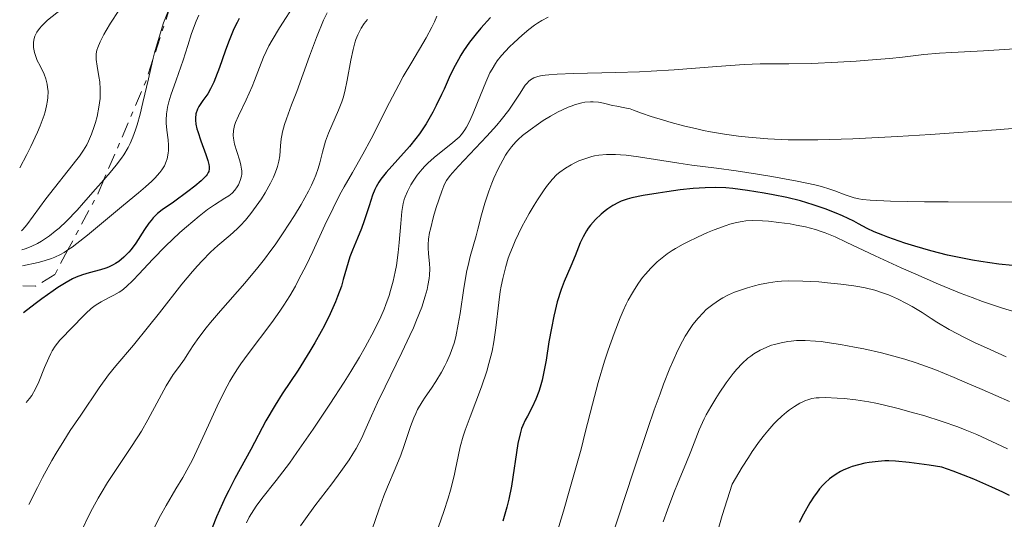
# Model space of a CAD drawing. Units: metres. Extents: x 685282 to 685899, y 4754068 to 4756389.
# Drawn here: x 685332 to 685433, y 4754457 to 4754508 of the extents above; entities that cross this region are included whole.
import ezdxf

# ---------------------------------------------------------------- set-up
doc = ezdxf.new("R2010")
doc.units = ezdxf.units.M
doc.header["$MEASUREMENT"] = 0
doc.linetypes.add('DGN Style 7', pattern=[3.4798438602180486, 1.565929737098122, -0.6959687720436097, 0.5219765790327072, -0.6959687720436097])
for name, color, linetype, lineweight in [('Curva de nivel directora', 30, 'Continuous', 30), ('Curva de nivel intermedia', 30, 'Continuous', 0), ('Escarpado', 30, 'DGN Style 7', 0)]:
    doc.layers.add(name, color=color, linetype=linetype, lineweight=lineweight)

msp = doc.modelspace()

# ---------------------------------------------------------------- linework, layer by layer
at = {"layer": 'Curva de nivel directora', "color": 30, "linetype": 'Continuous', "lineweight": 30, "flags": 128}
for points, elevation in [([(685354.8300000001, 4754508.33), (685354.6099999989, 4754507.910000003), (685354.2899999992, 4754507.260000002), (685353.7300000003, 4754505.92), (685353.3999999996, 4754505.010000001), (685352.8099999995, 4754503.33), (685352.4299999995, 4754502.270000001), (685352.2499999984, 4754501.840000001), (685351.9199999999, 4754501.160000003), (685351.6200000005, 4754500.660000001), (685351.1199999996, 4754499.970000001), (685350.8499999992, 4754499.57), (685350.7300000007, 4754499.369999999), (685350.5799999988, 4754499.070000002), (685350.42, 4754498.609999999), (685350.3599999996, 4754498.180000001), (685350.3599999996, 4754497.949999999), (685350.4099999989, 4754497.560000001), (685350.5199999984, 4754497.08), (685350.5999999989, 4754496.800000001), (685350.9199999986, 4754495.84), (685351.4199999992, 4754494.460000001), (685351.6200000005, 4754493.859999999), (685351.739999999, 4754493.430000001), (685351.7700000001, 4754493.250000001), (685351.7700000001, 4754492.99), (685351.7199999987, 4754492.740000002), (685351.6600000006, 4754492.619999999), (685351.5499999989, 4754492.430000001), (685351.4500000004, 4754492.300000002), (685351.1899999991, 4754492.010000001), (685350.9400000009, 4754491.77), (685350.3199999996, 4754491.240000002), (685349.5999999997, 4754490.67), (685348.1400000001, 4754489.600000001), (685346.9899999991, 4754488.810000002), (685346.5099999985, 4754488.430000001), (685346.0700000004, 4754488.000000001), (685345.8499999992, 4754487.740000002), (685345.6300000001, 4754487.460000002), (685345.1899999997, 4754486.82), (685344.289999999, 4754485.430000001), (685343.8199999996, 4754484.78), (685343.5800000004, 4754484.490000002), (685343.0799999997, 4754483.980000002), (685342.5700000002, 4754483.560000001), (685342.2199999992, 4754483.330000003), (685341.989999999, 4754483.2), (685341.5199999996, 4754482.970000002), (685341.2499999991, 4754482.869999999), (685340.6999999993, 4754482.690000001), (685339.5199999991, 4754482.390000001), (685338.8699999986, 4754482.189999999), (685338.2199999982, 4754481.95), (685337.8400000005, 4754481.78), (685337.1799999988, 4754481.420000001), (685336.3499999996, 4754480.910000001), (685335.8600000001, 4754480.570000002), (685334.7000000001, 4754479.740000002), (685334.0199999983, 4754479.230000001), (685332.8499999993, 4754478.32)], 2300), ([(685380.4499999997, 4754508.439999999), (685379.4699999985, 4754507.34), (685378.9999999991, 4754506.780000002), (685378.3299999986, 4754505.92), (685377.7199999985, 4754505.04), (685377.4399999989, 4754504.600000001), (685377.1799999997, 4754504.140000002), (685376.6900000002, 4754503.220000001), (685376.2499999999, 4754502.300000002), (685375.7200000001, 4754501.130000004), (685375.4699999997, 4754500.58), (685374.9199999999, 4754499.440000001), (685374.5600000002, 4754498.77), (685373.8800000005, 4754497.59), (685373.2100000001, 4754496.57), (685372.8500000001, 4754496.080000001), (685372.1999999997, 4754495.280000002), (685369.8099999981, 4754492.609999999), (685369.2800000005, 4754491.95), (685369.0700000004, 4754491.630000001), (685368.7899999988, 4754491.15), (685368.6599999992, 4754490.880000002), (685368.4199999999, 4754490.300000001), (685368.0699999991, 4754489.240000002), (685367.5799999996, 4754487.680000002), (685367.3200000003, 4754486.930000001), (685366.909999999, 4754485.940000001), (685366.3700000005, 4754484.699999999), (685366.12, 4754484.029999999), (685365.7800000003, 4754482.880000004), (685365.4499999994, 4754481.7), (685365.2500000005, 4754481.040000001), (685364.8700000005, 4754479.980000001), (685364.6499999993, 4754479.42), (685364.1199999994, 4754478.220000002), (685363.5000000005, 4754476.970000001), (685363.2000000008, 4754476.4)], 2325), ([(685433.6799999983, 4754483.140000002), (685432.2999999992, 4754483.289999999), (685430.4500000007, 4754483.539999999), (685429.5900000002, 4754483.689999999), (685427.9000000004, 4754484.020000001), (685427.0499999988, 4754484.210000002), (685425.35, 4754484.640000002), (685423.7199999985, 4754485.110000002), (685422.7100000003, 4754485.420000002), (685420.969999999, 4754486.020000001), (685420.4500000007, 4754486.220000002), (685419.5799999988, 4754486.590000001), (685418.8700000002, 4754486.930000001), (685417.9800000007, 4754487.400000002), (685417.5, 4754487.65), (685416.3600000001, 4754488.190000001), (685415.6899999996, 4754488.480000001), (685414.5899999999, 4754488.91), (685413.3699999994, 4754489.330000001), (685412.719999999, 4754489.529999999), (685412.0499999984, 4754489.720000002), (685410.6699999993, 4754490.060000001), (685409.2700000001, 4754490.359999999), (685408.3600000005, 4754490.529999999), (685406.6500000005, 4754490.800000002), (685405.1599999998, 4754490.990000002), (685404.4600000001, 4754491.050000002), (685403.4299999997, 4754491.09), (685402.3299999998, 4754491.070000002), (685401.7399999998, 4754491.040000001), (685401.1200000007, 4754490.980000001), (685399.7899999986, 4754490.84), (685398.4400000006, 4754490.660000001), (685397.5699999989, 4754490.529999999), (685396.02, 4754490.280000002), (685394.86, 4754490.039999999), (685394.3899999983, 4754489.920000001), (685393.7800000003, 4754489.699999999), (685393.4999999988, 4754489.57), (685392.94, 4754489.260000002), (685392.4199999992, 4754488.91), (685392.1500000008, 4754488.7), (685391.7499999986, 4754488.37), (685391.1799999987, 4754487.830000001), (685390.66, 4754487.25), (685390.4299999998, 4754486.960000002), (685390.230000001, 4754486.66), (685389.8899999988, 4754486.050000002), (685389.6099999995, 4754485.439999999), (685389.1, 4754484.130000002), (685388.6399999994, 4754483.060000001), (685387.98, 4754481.520000001), (685387.6699999993, 4754480.700000001), (685387.2699999993, 4754479.440000001), (685387.039999999, 4754478.560000001), (685386.9000000004, 4754477.970000002), (685386.659999999, 4754476.750000001), (685386.4199999999, 4754475.340000001), (685386.1299999994, 4754473.49), (685385.9799999995, 4754472.630000002), (685385.709999999, 4754471.449999999), (685385.5199999991, 4754470.740000002), (685385.3800000005, 4754470.300000001), (685385.0799999988, 4754469.5), (685384.7100000001, 4754468.710000001), (685384.2199999982, 4754467.79), (685383.9999999992, 4754467.359999999), (685383.7499999988, 4754466.810000001), (685383.6300000005, 4754466.51), (685383.4800000006, 4754465.990000002), (685383.2599999993, 4754465.000000001), (685382.6, 4754460.640000002), (685382.3299999996, 4754459.300000001), (685382.1299999984, 4754458.49), (685381.7300000006, 4754457.060000001)], 2350), ([(685363.2000000008, 4754476.4), (685362.5599999994, 4754475.260000001), (685362.0399999986, 4754474.390000001), (685360.8299999993, 4754472.480000002), (685359.2200000001, 4754470.039999999), (685358.4899999991, 4754468.900000001), (685357.5599999992, 4754467.29), (685356.0100000004, 4754464.380000002), (685354.3799999985, 4754461.42), (685353.7599999994, 4754460.210000001), (685353.4399999997, 4754459.54), (685352.53, 4754457.5), (685352.0699999996, 4754456.400000002)], 2325), ([(685433.37, 4754459.690000001), (685432.6900000004, 4754460.03), (685431.5899999985, 4754460.550000001), (685429.7499999988, 4754461.34), (685427.6399999988, 4754462.16), (685426.4699999999, 4754462.570000002), (685425.1800000002, 4754462.779999999), (685423.1599999996, 4754463.060000001), (685421.7600000004, 4754463.190000001), (685421.0599999984, 4754463.210000001), (685420.6699999997, 4754463.210000001), (685419.9999999991, 4754463.160000001), (685419.0800000003, 4754463.050000002), (685418.6299999988, 4754462.970000002), (685417.9800000007, 4754462.83), (685417.3300000002, 4754462.630000002), (685416.9999999994, 4754462.52), (685416.4200000005, 4754462.27), (685416.1299999999, 4754462.130000001), (685415.6899999996, 4754461.869999999), (685415.2499999994, 4754461.560000001), (685415.0199999991, 4754461.390000001), (685414.5799999987, 4754460.980000002), (685414.3599999996, 4754460.75), (685414.0199999999, 4754460.369999999), (685413.6899999991, 4754459.930000001), (685413.4700000001, 4754459.620000001), (685413.0299999998, 4754458.930000001), (685412.3700000005, 4754457.79), (685411.9299999999, 4754456.95)], 2375)]:
    msp.add_lwpolyline(points, dxfattribs=dict(at, elevation=elevation))
at = {"layer": 'Curva de nivel intermedia', "color": 30, "linetype": 'Continuous', "lineweight": 0, "flags": 128}
for points, elevation in [([(685337.9600000011, 4754510.310000001), (685335.2800000012, 4754508.140000001), (685334.7000000001, 4754507.59), (685334.4699999997, 4754507.319999999), (685334.2000000017, 4754506.92), (685334.0099999993, 4754506.510000001), (685333.9400000002, 4754506.300000001), (685333.8700000008, 4754505.909999999), (685333.8600000018, 4754505.699999999), (685333.8700000008, 4754505.38), (685333.9600000002, 4754504.87), (685334.13, 4754504.34), (685334.2400000019, 4754504.060000001), (685334.5300000003, 4754503.490000002), (685334.9300000002, 4754502.639999999), (685335.1100000013, 4754502.160000001), (685335.2499999999, 4754501.630000001), (685335.3000000013, 4754501.340000001), (685335.3400000016, 4754500.88), (685335.3300000003, 4754500.279999998), (685335.3000000013, 4754499.949999998), (685335.2000000007, 4754499.409999999), (685335.050000001, 4754498.800000002), (685334.9500000004, 4754498.48), (685334.5500000003, 4754497.369999998), (685334.280000002, 4754496.74), (685333.6000000003, 4754495.289999997), (685333.1900000012, 4754494.470000001), (685332.4500000014, 4754493.109999998)], 2280), ([(685347.8352648844, 4754509.712231594), (685347.6500000006, 4754509.289999999), (685347.4400000006, 4754508.75), (685347.1299999999, 4754507.869999999), (685346.6600000005, 4754506.42), (685346.2100000011, 4754504.82), (685346.0392248732, 4754504.152424504)], 2290), ([(685360.6100000002, 4754509.970000001), (685358.9400000006, 4754507.390000002), (685358.1800000007, 4754506.130000001), (685357.85, 4754505.529999999), (685357.3200000002, 4754504.4), (685356.890000001, 4754503.34), (685356.4000000014, 4754502.02), (685356.1399999999, 4754501.390000001), (685355.5300000019, 4754500.02), (685354.7600000007, 4754498.41), (685354.4700000002, 4754497.730000001), (685354.3700000019, 4754497.429999999), (685354.2500000012, 4754496.890000001), (685354.230000001, 4754496.409999999)], 2305), ([(685350.7100000007, 4754508.679999999), (685350.4400000002, 4754508.050000001), (685349.9800000021, 4754506.800000001), (685349.5800000018, 4754505.59), (685349.1100000002, 4754504.09), (685348.8900000012, 4754503.399999999), (685348.4100000006, 4754502.029999999), (685347.8699999996, 4754500.509999999), (685347.6600000019, 4754499.839999998), (685347.53, 4754499.279999999), (685347.4800000008, 4754499), (685347.4200000004, 4754498.59), (685347.3900000014, 4754497.960000001), (685347.4000000004, 4754497.640000002), (685347.4500000017, 4754496.949999998), (685347.5800000014, 4754495.949999999), (685347.6200000016, 4754495.42), (685347.6200000016, 4754494.869999999), (685347.5999999993, 4754494.59), (685347.4900000021, 4754494.029999999), (685347.4000000004, 4754493.75), (685347.2000000014, 4754493.32), (685346.940000002, 4754492.9), (685346.7300000021, 4754492.609999999), (685346.2200000002, 4754492.039999997), (685345.9299999997, 4754491.749999999), (685345.2900000003, 4754491.159999999), (685344.5800000017, 4754490.560000001), (685343.0199999993, 4754489.279999999), (685339.3700000015, 4754486.249999999), (685338.2800000008, 4754485.390000001), (685337.7900000013, 4754485.02), (685337.3616353964, 4754484.727193815)], 2295), ([(685342.5700000002, 4754509.140000002), (685341.7000000007, 4754507.850000001), (685341.2600000004, 4754507.119999998), (685341.0200000011, 4754506.699999998), (685340.6500000001, 4754505.960000001), (685340.4100000008, 4754505.369999998)], 2285), ([(685363.7900000009, 4754508.899999999), (685363.4400000023, 4754508.140000001), (685362.7300000014, 4754506.390000001), (685362.0099999994, 4754504.49), (685360.7000000018, 4754500.88), (685360.1800000012, 4754499.51), (685359.6600000003, 4754498.100000001), (685359.4600000014, 4754497.529999999), (685359.2500000013, 4754496.77), (685359.1700000007, 4754496.409999999), (685359.1200000016, 4754496.05), (685359.0600000012, 4754495.33), (685358.9699999996, 4754494.329999999), (685358.8800000002, 4754493.789999999), (685358.7400000016, 4754493.229999999), (685358.65, 4754492.939999999), (685358.4800000001, 4754492.480000001), (685358.3400000016, 4754492.16), (685358.0300000008, 4754491.52), (685357.480000001, 4754490.560000001), (685357.0899999999, 4754489.930000001)], 2310), ([(685374.9800000002, 4754508.560000001), (685374.740000001, 4754507.999999999), (685374.4800000017, 4754507.449999999), (685373.8800000005, 4754506.350000001), (685372.4200000009, 4754503.890000001), (685371.5600000004, 4754502.4), (685371.1, 4754501.56), (685370.15, 4754499.749999999), (685368.2800000014, 4754496.07), (685367.4400000009, 4754494.480000001), (685366.3800000015, 4754492.609999999), (685365.540000001, 4754491.15), (685365.1000000007, 4754490.369999998), (685364.4000000011, 4754488.98), (685363.5800000008, 4754487.25), (685362.3400000003, 4754484.57), (685361.6600000008, 4754483.15), (685360.9299999999, 4754481.74), (685360.560000001, 4754481.05), (685359.9800000021, 4754480.050000001), (685359.3800000009, 4754479.099999998), (685358.9699999996, 4754478.49), (685358.1500000015, 4754477.33), (685355.7400000021, 4754474.149999999), (685355.0100000012, 4754473.13), (685354.6700000013, 4754472.619999998), (685354.1900000008, 4754471.859999998), (685353.8900000014, 4754471.34), (685353.3300000003, 4754470.32), (685352.5800000015, 4754468.81), (685351.3299999997, 4754466.029999999), (685350.5200000006, 4754464.289999999), (685350.02, 4754463.269999999), (685349.6900000013, 4754462.649999999), (685349.0700000002, 4754461.519999999), (685348.3800000015, 4754460.359999998), (685347.3800000002, 4754458.680000001), (685346.8200000015, 4754457.66), (685346.1900000012, 4754456.469999999)], 2320), ([(685367.9200000016, 4754508.23), (685367.5800000017, 4754507.8), (685367.2700000011, 4754507.330000001), (685367.1200000013, 4754507.069999999), (685366.9200000003, 4754506.66), (685366.7400000015, 4754506.189999999), (685366.6299999995, 4754505.86), (685366.4400000018, 4754505.17), (685366.2000000004, 4754504.079999999), (685365.8499999995, 4754502.050000002), (685365.6100000005, 4754500.890000002), (685365.4400000004, 4754500.25), (685365.2999999997, 4754499.839999998), (685364.9600000001, 4754498.989999999), (685363.9500000018, 4754496.650000001), (685363.6400000012, 4754495.830000001), (685363.5200000005, 4754495.439999999), (685363.3200000015, 4754494.680000001), (685363.0600000002, 4754493.619999998), (685362.8800000012, 4754493.019999999), (685362.6300000009, 4754492.34), (685362.4700000001, 4754491.959999999), (685362.1900000006, 4754491.34), (685361.890000001, 4754490.730000001), (685361.14, 4754489.36), (685360.4699999995, 4754488.230000001), (685359.3200000006, 4754486.460000001), (685358.4900000013, 4754485.259999998), (685358.0599999999, 4754484.670000001), (685357.4100000017, 4754483.789999997), (685356.7400000012, 4754482.939999999), (685355.4, 4754481.34), (685352.9200000013, 4754478.52), (685351.890000001, 4754477.319999999), (685351.4500000004, 4754476.789999999)], 2315), ([(685386.3500000006, 4754508.46), (685385.6800000002, 4754508.109999998), (685385.2400000019, 4754507.840000001), (685384.9500000014, 4754507.639999999), (685384.3700000002, 4754507.199999999), (685383.7000000018, 4754506.640000001), (685382.8200000012, 4754505.84), (685382.4000000011, 4754505.429999999), (685381.5800000008, 4754504.539999999), (685381.1400000004, 4754504), (685380.9500000004, 4754503.73), (685380.6100000006, 4754503.17), (685380.3899999993, 4754502.769999999), (685379.9700000014, 4754501.83), (685379.4400000017, 4754500.520000001), (685378.6900000006, 4754498.679999999), (685378.3399999997, 4754497.880000001), (685378.0100000012, 4754497.25), (685377.8500000002, 4754496.98), (685377.5000000015, 4754496.51), (685377.2500000012, 4754496.230000001), (685377.0600000012, 4754496.05), (685376.6299999999, 4754495.679999999), (685374.7200000009, 4754494.159999999), (685374.0599999994, 4754493.58), (685373.7599999999, 4754493.279999998), (685373.4800000006, 4754492.970000001), (685372.990000001, 4754492.349999999), (685372.5800000018, 4754491.74), (685372.3499999995, 4754491.359999998), (685371.9900000017, 4754490.679999999), (685371.7400000015, 4754490.130000001), (685371.640000001, 4754489.869999999), (685371.5400000003, 4754489.460000001), (685371.4199999997, 4754488.630000001), (685371.3200000012, 4754487.439999999), (685371.1500000014, 4754485.490000002), (685371.0400000019, 4754484.470000001), (685370.8600000008, 4754483.15), (685370.7400000001, 4754482.509999999), (685370.520000001, 4754481.55), (685370.2599999995, 4754480.58), (685370.1100000021, 4754480.079999999), (685369.8000000013, 4754479.17), (685369.6100000013, 4754478.680000001), (685369.2699999993, 4754477.890000002), (685368.600000001, 4754476.499999999), (685367.6800000002, 4754474.8), (685367.1000000013, 4754473.81), (685366.2000000004, 4754472.319999998), (685365.5299999999, 4754471.25), (685364.0800000015, 4754468.99), (685362.3800000005, 4754466.439999999), (685360.7199999997, 4754464.06)], 2330), ([(685340.4100000008, 4754505.369999998), (685340.3300000004, 4754505.109999999), (685340.2600000012, 4754504.729999999), (685340.240000001, 4754504.539999999), (685340.2600000012, 4754504.140000002), (685340.3500000006, 4754503.459999999), (685340.5300000017, 4754502.42), (685340.6100000021, 4754501.880000002), (685340.6600000013, 4754501.130000001), (685340.6600000013, 4754500.75), (685340.6400000011, 4754500.17), (685340.5300000017, 4754499.269999999), (685340.3400000016, 4754498.34), (685340.1699999995, 4754497.720000001), (685340.050000001, 4754497.310000001), (685339.7800000006, 4754496.529999998), (685339.4699999999, 4754495.810000001), (685339.2900000011, 4754495.449999998), (685338.9600000003, 4754494.890000001), (685338.54, 4754494.279999999), (685338.2899999998, 4754493.939999999), (685335.1300000015, 4754489.939999999), (685333.1700000011, 4754487.300000002), (685332.7700000011, 4754486.800000001), (685332.6300000002, 4754486.680000001)], 2285), ([(685433.9100000008, 4754505.23), (685430.7300000001, 4754505.02), (685427.5100000014, 4754504.87), (685426.2500000009, 4754504.800000001), (685424.6400000015, 4754504.66), (685422.4700000011, 4754504.4), (685421.1500000001, 4754504.26), (685418.9700000008, 4754504.069999999), (685417.7500000005, 4754503.980000001), (685415.8900000007, 4754503.859999999), (685413.2000000018, 4754503.75), (685410.8700000006, 4754503.71), (685407.9400000002, 4754503.689999999), (685406.3300000009, 4754503.619999998), (685403.5300000003, 4754503.42), (685399.1900000018, 4754503.079999999), (685396.8400000003, 4754502.939999999), (685395.64, 4754502.890000001), (685393.2500000006, 4754502.82), (685388.9200000011, 4754502.730000001), (685387.2500000015, 4754502.659999999), (685386.390000001, 4754502.59), (685386.030000001, 4754502.55), (685385.5700000006, 4754502.469999999), (685385.3, 4754502.409999999), (685384.870000001, 4754502.259999999), (685384.5300000012, 4754502.060000001), (685384.3400000011, 4754501.899999999), (685384.2300000016, 4754501.779999998), (685384.0000000015, 4754501.52), (685383.4100000013, 4754500.619999998), (685382.7400000007, 4754499.579999999), (685382.3200000006, 4754498.980000001), (685381.5499999993, 4754497.980000001), (685381.1000000001, 4754497.449999999), (685380.0899999999, 4754496.32), (685377.1799999997, 4754493.279999998), (685376.5700000017, 4754492.599999999), (685376.3400000016, 4754492.319999999), (685375.9800000016, 4754491.820000002), (685375.8000000005, 4754491.49), (685375.7000000001, 4754491.26), (685375.480000001, 4754490.720000001), (685374.9300000012, 4754489.069999999), (685374.6600000006, 4754488.15), (685374.3299999998, 4754486.859999998), (685374.2500000015, 4754486.49), (685374.150000001, 4754485.83), (685374.0999999996, 4754485.27), (685374.0999999996, 4754484.939999999)], 2335), ([(685346.0392248732, 4754504.152424504), (685345.99, 4754503.96), (685345.5800000009, 4754502.17), (685345.0199999998, 4754499.749999999), (685344.7300000016, 4754498.58), (685344.4200000009, 4754497.480000001), (685344.2599999999, 4754496.970000001), (685343.9900000016, 4754496.24), (685343.7100000001, 4754495.59), (685343.510000001, 4754495.180000001), (685343.0700000008, 4754494.430000001), (685342.8300000017, 4754494.069999999), (685342.2900000009, 4754493.359999998), (685341.6800000005, 4754492.619999999), (685341.0217165793, 4754491.864520367)], 2290), ([(685410.8000000013, 4754495.96), (685408.7400000005, 4754496.060000001), (685406.750000001, 4754496.220000001), (685405.7600000009, 4754496.329999999), (685404.3100000003, 4754496.529999998), (685402.8799999999, 4754496.77), (685402.1800000002, 4754496.91), (685401.4800000006, 4754497.060000001), (685400.1300000005, 4754497.390000001), (685398.87, 4754497.730000001), (685398.1100000021, 4754497.949999999), (685396.8400000003, 4754498.34), (685395.8500000001, 4754498.689999999), (685395.030000002, 4754498.989999999), (685394.7000000012, 4754499.099999999), (685394.1500000014, 4754499.219999999), (685393.3400000001, 4754499.38), (685392.9000000019, 4754499.470000001), (685391.980000001, 4754499.7), (685391.4700000014, 4754499.789999999), (685390.9400000017, 4754499.839999998), (685390.66, 4754499.839999998), (685390.0800000011, 4754499.789999999), (685389.7700000004, 4754499.730000001), (685389.1300000012, 4754499.559999999), (685388.6799999997, 4754499.4), (685388.3700000012, 4754499.279999999), (685387.7300000018, 4754498.989999999), (685387.3499999997, 4754498.800000002), (685386.5899999997, 4754498.369999997), (685385.8400000011, 4754497.909999999), (685385.3600000005, 4754497.59), (685384.490000001, 4754496.98), (685383.7100000009, 4754496.380000001), (685383.2900000006, 4754496.000000001), (685383.0500000014, 4754495.75), (685382.6, 4754495.25), (685382.1999999998, 4754494.7), (685382.0000000009, 4754494.390000002), (685381.7000000014, 4754493.88), (685381.240000001, 4754492.99), (685380.8099999997, 4754492.039999997), (685380.5999999995, 4754491.52), (685380.2800000021, 4754490.71), (685379.8700000008, 4754489.489999999), (685379.54, 4754488.32), (685379.1800000002, 4754486.859999998), (685379.0000000013, 4754486.180000001), (685378.3900000011, 4754484.050000002), (685378.1699999998, 4754483.15), (685378.0600000003, 4754482.63), (685377.7499999997, 4754480.819999999), (685377.3499999995, 4754478.26), (685377.1600000019, 4754477.149999999), (685376.9100000014, 4754475.869999998), (685376.7400000015, 4754475.220000001), (685376.6100000018, 4754474.84), (685376.3300000003, 4754474.109999999), (685375.9900000005, 4754473.329999999), (685375.7900000016, 4754472.92), (685375.4600000008, 4754472.279999998), (685374.8700000007, 4754471.3), (685374.4300000004, 4754470.630000002), (685373.8, 4754469.720000001), (685373.4800000006, 4754469.23), (685373.0300000012, 4754468.460000001), (685372.8300000001, 4754468.05), (685372.64, 4754467.619999998), (685372.2900000013, 4754466.710000001), (685371.650000002, 4754464.779999999), (685371.3100000002, 4754463.81), (685370.7500000013, 4754462.41), (685369.9500000012, 4754460.57), (685369.5800000001, 4754459.649999999), (685369.0700000004, 4754458.220000001), (685368.3799999997, 4754456.239999999)], 2340), ([(685442.370000001, 4754497.82), (685432.0100000009, 4754496.970000001), (685425.3299999998, 4754496.51), (685421.9600000015, 4754496.3), (685417.4000000019, 4754496.07), (685413.8400000011, 4754495.96), (685411.9299999999, 4754495.949999999), (685410.8000000013, 4754495.96)], 2340), ([(685354.230000001, 4754496.409999999), (685354.2500000012, 4754496.109999998), (685354.3700000019, 4754495.509999999), (685354.5900000009, 4754494.779999998), (685354.8900000004, 4754493.810000001), (685355, 4754493.359999998), (685355.0800000004, 4754492.970000001), (685355.0900000016, 4754492.789999999), (685355.0900000016, 4754492.449999999), (685355.0600000003, 4754492.239999998), (685354.9400000018, 4754491.81), (685354.7499999995, 4754491.369999999), (685354.610000001, 4754491.15), (685354.3800000009, 4754490.819999999), (685354.1000000014, 4754490.52), (685353.9400000004, 4754490.380000002), (685353.7599999994, 4754490.259999999), (685353.3700000005, 4754489.999999999), (685352.310000001, 4754489.34), (685351.6000000002, 4754488.84), (685350.7400000019, 4754488.180000001), (685349.4500000001, 4754487.100000001), (685348.7700000005, 4754486.51), (685347.3100000009, 4754485.12), (685346.0200000012, 4754483.800000001), (685344.6100000008, 4754482.27), (685344.0300000019, 4754481.65), (685343.300000001, 4754480.949999999), (685342.8700000019, 4754480.600000001), (685342.5900000002, 4754480.41), (685342.0600000005, 4754480.100000001), (685341.6400000004, 4754479.9), (685341.0600000013, 4754479.61), (685340.7500000007, 4754479.449999999), (685340.2600000012, 4754479.140000001), (685340.0100000009, 4754478.96), (685339.7500000015, 4754478.74), (685339.2100000007, 4754478.249999999), (685337.57, 4754476.57), (685336.8800000015, 4754475.869999998), (685336.5500000007, 4754475.509999999), (685336.0700000002, 4754474.9), (685335.7700000008, 4754474.440000001), (685335.620000001, 4754474.17), (685335.4100000008, 4754473.74), (685334.9900000006, 4754472.739999999), (685334.4000000005, 4754471.269999999), (685334.0600000008, 4754470.550000001), (685333.6800000007, 4754469.88), (685333.4600000017, 4754469.579999999), (685333.0999999996, 4754469.179999999)], 2305), ([(685433.6600000004, 4754489.609999998), (685427.1400000004, 4754489.619999999), (685424.7199999997, 4754489.640000001), (685421.2300000006, 4754489.699999999), (685419.1800000009, 4754489.8), (685418.3899999997, 4754489.880000001), (685418.030000002, 4754489.930000001), (685417.5500000014, 4754490.050000001), (685416.6200000016, 4754490.359999999), (685415.5700000012, 4754490.759999999), (685415.0599999992, 4754490.940000001), (685414.2099999998, 4754491.189999999), (685413.5400000016, 4754491.359999998), (685411.7199999999, 4754491.74), (685409.1300000015, 4754492.21), (685407.6800000009, 4754492.46), (685405.5100000006, 4754492.8), (685403.51, 4754493.059999999), (685400.9800000021, 4754493.37), (685399.67, 4754493.56), (685395.5500000005, 4754494.21), (685394.2899999999, 4754494.38), (685393.7200000001, 4754494.430000001), (685393.2000000014, 4754494.460000001), (685392.2900000017, 4754494.460000001), (685391.5099999994, 4754494.390000002), (685391.0600000002, 4754494.310000001), (685390.7800000008, 4754494.25), (685390.2700000011, 4754494.099999999), (685389.4700000009, 4754493.810000001), (685388.9900000005, 4754493.58), (685388.6799999997, 4754493.42), (685388.0899999996, 4754493.079999999), (685387.5199999996, 4754492.67), (685387.2200000001, 4754492.409999998), (685386.7300000006, 4754491.91), (685386.1699999997, 4754491.210000001), (685385.860000001, 4754490.769999998)], 2345), ([(685341.0217165793, 4754491.864520367), (685340.1900000018, 4754490.909999999)], 2290), ([(685340.1900000018, 4754490.909999999), (685338.9700000014, 4754489.519999999), (685338.3000000009, 4754488.77), (685337.2200000013, 4754487.67), (685336.4600000014, 4754486.960000002), (685336.0700000002, 4754486.630000001), (685335.4800000001, 4754486.159999999), (685334.670000001, 4754485.609999999), (685334.2599999997, 4754485.369999998), (685333.6300000016, 4754485.07), (685333.0000000013, 4754484.840000001), (685332.6799999995, 4754484.749999999)], 2290), ([(685385.860000001, 4754490.769999998), (685385.2400000019, 4754489.840000001), (685384.9100000011, 4754489.3), (685384.4100000004, 4754488.439999999), (685383.6600000017, 4754487.069999998), (685382.9800000021, 4754485.67), (685382.6900000017, 4754484.979999999), (685382.4300000002, 4754484.319999999), (685382.2699999991, 4754483.890000001), (685382.0099999999, 4754483.05), (685381.7000000014, 4754481.82), (685381.5400000005, 4754481.019999999), (685381.4500000012, 4754480.48), (685381.3000000013, 4754479.38), (685381.0000000017, 4754476.77), (685380.7900000017, 4754475.369999997), (685380.6100000006, 4754474.399999999), (685380.49, 4754473.899999999), (685380.2999999999, 4754473.139999999), (685380.0700000019, 4754472.359999999), (685379.5300000011, 4754470.77), (685378.370000001, 4754467.71), (685377.8800000015, 4754466.359999999), (685377.6800000003, 4754465.75), (685377.3800000009, 4754464.65), (685377.1500000006, 4754463.66), (685376.8900000014, 4754462.380000001), (685376.7400000015, 4754461.710000001), (685376.3700000005, 4754460.230000001), (685376.1400000004, 4754459.399999999), (685375.7000000001, 4754458.039999999), (685375.1700000003, 4754456.489999999)], 2345), ([(685357.0899999999, 4754489.930000001), (685356.3000000007, 4754488.800000001), (685356.0199999993, 4754488.430000001), (685355.4900000016, 4754487.769999999), (685354.9800000021, 4754487.21), (685354.6400000001, 4754486.869999997), (685353.9200000004, 4754486.220000001), (685352.6500000008, 4754485.17), (685351.900000002, 4754484.489999999), (685351.0500000004, 4754483.630000001), (685350.5800000011, 4754483.119999999), (685350.0800000003, 4754482.539999999), (685349.0000000007, 4754481.239999999), (685346.7200000008, 4754478.329999999), (685345.5899999999, 4754476.92), (685344.0400000009, 4754475.029999998), (685342.2500000005, 4754472.909999999), (685341.5000000016, 4754471.98), (685340.5499999995, 4754470.67), (685338.6800000009, 4754467.890000001), (685337.6000000013, 4754466.3), (685336.9400000019, 4754465.27), (685336.1700000007, 4754464), (685335.7400000016, 4754463.26), (685334.7900000017, 4754461.519999999), (685334.2500000007, 4754460.499999999), (685333.3800000013, 4754458.779999998)], 2310), ([(685434.6100000005, 4754478.220000001), (685432.6800000014, 4754478.79), (685430.6400000007, 4754479.469999999), (685429.5600000012, 4754479.869999999), (685428.4400000012, 4754480.300000001), (685426.1300000001, 4754481.239999999), (685423.8200000012, 4754482.240000002), (685422.3400000016, 4754482.9), (685419.6900000006, 4754484.119999998), (685416.7400000001, 4754485.529999998), (685415.6000000001, 4754486.05), (685414.5700000019, 4754486.470000001), (685414.0800000003, 4754486.640000001), (685413.5800000018, 4754486.800000001), (685412.5800000004, 4754487.069999998), (685411.6100000005, 4754487.27), (685411.0000000001, 4754487.38), (685409.8700000015, 4754487.539999999), (685408.8000000007, 4754487.659999999), (685408.2000000017, 4754487.699999999), (685407.14, 4754487.719999999), (685406.4800000007, 4754487.689999998), (685406.1299999997, 4754487.640000001), (685405.5500000007, 4754487.529999999), (685404.8700000013, 4754487.34), (685404.4800000001, 4754487.220000001), (685403.2599999999, 4754486.77), (685402.5900000014, 4754486.49), (685401.57, 4754486.039999999), (685400.5700000008, 4754485.560000001), (685400.1000000014, 4754485.320000002), (685399.3300000003, 4754484.890000001), (685398.9700000006, 4754484.670000001), (685398.4699999997, 4754484.330000001), (685397.7800000014, 4754483.800000001), (685397.4500000004, 4754483.510000001), (685396.8100000012, 4754482.88), (685396.2500000002, 4754482.259999999), (685395.9700000008, 4754481.91), (685395.5500000005, 4754481.34), (685395.1300000005, 4754480.71), (685394.9200000003, 4754480.359999998), (685394.5100000012, 4754479.599999999), (685394.3000000011, 4754479.189999999), (685393.9800000016, 4754478.52), (685393.6700000009, 4754477.789999999), (685393.0499999995, 4754476.21), (685392.4600000017, 4754474.519999999), (685392.0900000005, 4754473.380000001), (685391.4400000002, 4754471.199999999), (685390.85, 4754469.009999999), (685390.1200000013, 4754466.099999999), (685389.6900000023, 4754464.42), (685388.9700000002, 4754461.8), (685388.5600000012, 4754460.359999998), (685387.9000000019, 4754458.099999999), (685386.8400000001, 4754454.640000001)], 2355), ([(685337.3616353964, 4754484.727193815), (685337, 4754484.480000001), (685336.62, 4754484.269999998), (685336.020000001, 4754483.98), (685335.6900000002, 4754483.859999999), (685334.9600000017, 4754483.630000001), (685334.3300000012, 4754483.460000001), (685332.7199999996, 4754483.119999999)], 2295), ([(685374.0999999996, 4754484.939999999), (685374.1399999999, 4754484.319999999), (685374.2400000005, 4754483.359999998), (685374.2699999994, 4754482.810000001), (685374.2400000005, 4754482.17), (685374.2000000002, 4754481.81), (685374.0800000017, 4754481.09), (685373.99, 4754480.689999999), (685373.8100000012, 4754480.02), (685373.4400000002, 4754478.880000002), (685372.9200000016, 4754477.550000002), (685372.5999999997, 4754476.800000001), (685372.24, 4754476), (685371.4199999997, 4754474.279999999), (685369.7000000007, 4754470.759999999), (685368.9400000008, 4754469.179999999), (685368.3300000007, 4754467.819999999), (685367.66, 4754466.279999999), (685367.3300000015, 4754465.56), (685366.7600000014, 4754464.489999999), (685366.4300000007, 4754463.930000001), (685366.0599999997, 4754463.34), (685365.2100000002, 4754462.130000001), (685364.2900000016, 4754460.890000001), (685362.5500000004, 4754458.630000001), (685361.5800000003, 4754457.320000002), (685361.0900000008, 4754456.61)], 2335), ([(685433.0400000013, 4754473.820000002), (685431.3899999994, 4754474.560000001), (685429.8200000004, 4754475.300000001), (685428.8600000016, 4754475.779999999), (685427.2300000021, 4754476.630000001), (685425.9700000014, 4754477.350000001), (685425.3900000004, 4754477.730000001), (685424.7700000011, 4754478.15), (685424.4800000006, 4754478.350000001), (685423.4600000012, 4754478.96), (685422.8900000014, 4754479.269999998), (685421.9500000003, 4754479.739999999), (685421.0300000017, 4754480.140000001), (685420.5199999998, 4754480.33), (685419.6600000015, 4754480.609999999), (685418.6700000013, 4754480.849999999), (685418.1000000013, 4754480.96), (685417.5, 4754481.069999999), (685416.1800000013, 4754481.239999999), (685414.8100000012, 4754481.38), (685413.9200000016, 4754481.460000001), (685412.300000001, 4754481.55), (685410.8900000006, 4754481.579999999), (685410.1399999997, 4754481.55), (685409.6800000013, 4754481.51), (685408.8000000007, 4754481.38), (685407.870000001, 4754481.189999998), (685407.3900000004, 4754481.069999999), (685406.6700000007, 4754480.88), (685405.6400000001, 4754480.529999998), (685405.3200000006, 4754480.41), (685404.7200000016, 4754480.140000001), (685404.1600000005, 4754479.850000001), (685403.8000000007, 4754479.639999999), (685403.1200000012, 4754479.17), (685402.4600000018, 4754478.640000001), (685402.1300000009, 4754478.32), (685401.6200000013, 4754477.779999999), (685401.1000000006, 4754477.109999998), (685400.8200000012, 4754476.720000001), (685400.3099999994, 4754475.92), (685400.0299999999, 4754475.42), (685399.5600000005, 4754474.51)], 2360), ([(685351.4500000004, 4754476.789999999), (685350.7300000007, 4754475.810000001), (685350.1500000019, 4754474.970000001), (685349.5300000005, 4754474.02), (685349.26, 4754473.600000001), (685348.650000002, 4754472.75), (685348.1, 4754472.010000001), (685347.8200000006, 4754471.59), (685347.3800000002, 4754470.88), (685346.6600000005, 4754469.55), (685345.5200000005, 4754467.41), (685344.8600000012, 4754466.25), (685344.4900000001, 4754465.66), (685343.7300000002, 4754464.470000001), (685342.1500000021, 4754462.12), (685341.41, 4754461), (685340.7500000007, 4754459.930000001), (685340.4400000023, 4754459.399999999), (685339.860000001, 4754458.359999998), (685339.5000000012, 4754457.649999999), (685338.8000000016, 4754456.160000001)], 2315), ([(685414.7799999998, 4754475.300000001), (685414.1600000008, 4754475.380000001), (685413.5800000018, 4754475.439999999), (685412.5500000013, 4754475.5), (685411.6500000006, 4754475.49), (685411.1000000008, 4754475.439999999), (685410.7600000009, 4754475.399999999), (685410.0900000005, 4754475.27), (685409.4300000012, 4754475.100000001), (685409.1100000015, 4754474.999999999), (685408.6399999999, 4754474.82), (685407.9500000014, 4754474.51), (685407.300000001, 4754474.13), (685406.9900000002, 4754473.91), (685406.6900000008, 4754473.680000001), (685406.1100000017, 4754473.159999999), (685405.5599999997, 4754472.560000001), (685405.1999999998, 4754472.130000001), (685404.4900000013, 4754471.179999999), (685403.7699999993, 4754470.119999999), (685403.4200000007, 4754469.569999999), (685402.9100000011, 4754468.73), (685402.4600000018, 4754467.909999999), (685402.2600000006, 4754467.52), (685402.0700000006, 4754467.130000001), (685401.7500000009, 4754466.390000002), (685400.8900000004, 4754464.17), (685400.3800000009, 4754462.929999999), (685399.5800000007, 4754461.039999999), (685399.1500000014, 4754459.970000001), (685398.500000001, 4754458.220000001), (685398.0800000008, 4754456.999999999)], 2365), ([(685433.37, 4754469.270000001), (685430.5900000016, 4754470.509999998), (685428.8400000014, 4754471.26), (685427.7400000016, 4754471.720000001), (685425.7500000001, 4754472.520000001), (685423.8600000015, 4754473.210000001), (685422.7100000003, 4754473.579999999), (685421.9500000003, 4754473.800000001), (685420.3400000011, 4754474.220000001), (685418.5199999993, 4754474.63), (685417.5600000004, 4754474.829999999), (685416.1299999999, 4754475.090000001), (685414.7799999998, 4754475.300000001)], 2365), ([(685399.5600000005, 4754474.51), (685399.0399999998, 4754473.359999998), (685398.7500000015, 4754472.67), (685398.1100000021, 4754471.029999999), (685397.75, 4754470.07), (685397.1599999999, 4754468.430000001), (685396.5099999995, 4754466.529999999), (685395.0499999999, 4754462.16), (685391.8899999994, 4754452.550000001)], 2360), ([(685433.1799999998, 4754464.429999999), (685432.0800000002, 4754464.960000001), (685430.0400000017, 4754465.91), (685428.8700000005, 4754466.4), (685428.1200000016, 4754466.689999999), (685426.51, 4754467.24), (685424.6300000005, 4754467.830000001), (685423.6, 4754468.13), (685422.0300000008, 4754468.550000001), (685420.4800000018, 4754468.930000001), (685419.7400000021, 4754469.09), (685419.0300000012, 4754469.23), (685417.7100000002, 4754469.429999999), (685416.53, 4754469.569999999), (685415.8200000015, 4754469.619999999), (685414.6200000012, 4754469.67), (685413.9599999996, 4754469.659999999), (685413.66, 4754469.63), (685413.230000001, 4754469.569999999), (685412.8100000008, 4754469.449999999), (685412.5900000016, 4754469.369999998), (685412.2499999997, 4754469.21), (685412.0100000005, 4754469.09), (685411.4699999995, 4754468.77), (685410.940000002, 4754468.409999999), (685410.6400000004, 4754468.189999999), (685410.1599999998, 4754467.779999999), (685409.63, 4754467.279999998), (685409.3400000017, 4754466.979999999), (685408.7300000014, 4754466.289999999), (685408.4100000019, 4754465.890000001), (685407.8900000011, 4754465.220000001), (685407.1500000012, 4754464.16), (685406.750000001, 4754463.57), (685406.1200000008, 4754462.58), (685405.0999999993, 4754460.859999999), (685404.0900000012, 4754457.640000001), (685403.5300000003, 4754455.759999999)], 2370), ([(685360.7199999997, 4754464.06), (685359.9599999997, 4754463), (685358.6000000008, 4754461.230000001), (685357.1400000014, 4754459.390000001), (685356.5600000002, 4754458.609999998), (685356.0700000006, 4754457.859999999), (685355.8499999993, 4754457.48), (685355.560000001, 4754456.9)], 2330)]:
    msp.add_lwpolyline(points, dxfattribs=dict(at, elevation=elevation))
at = {"layer": 'Escarpado', "color": 30, "linetype": 'DGN Style 7', "lineweight": 0, "extrusion": (0.8550039809775334, -0.2200014729149754, 0.4696461906880658), "elevation": -458945.1155365884, "flags": 128}
msp.add_lwpolyline([(4775306.9356898, 246743.9710736933), (4775306.226321342, 246744.0117372353), (4775301.103712546, 246744.7246518136)], dxfattribs=at)
at = {"layer": 'Escarpado', "color": 30, "linetype": 'DGN Style 7', "lineweight": 0, "extrusion": (0.4074790892132876, -0.01592901644554637, 0.9130756038187569), "elevation": 205627.7791685788, "flags": 128}
msp.add_lwpolyline([(4777646.339886785, -454782.2300147947), (4777644.060305897, -454781.5173936541), (4777633.865367995, -454777.2647178731)], dxfattribs=at)
at = {"layer": 'Escarpado', "color": 30, "linetype": 'DGN Style 7', "lineweight": 0, "extrusion": (-0.462427177289413, 0.3387389325970201, 0.8194004156986849), "elevation": 1295495.760309368, "flags": 128}
msp.add_lwpolyline([(-4240520.77084171, -1847854.112927125), (-4240519.326301919, -1847853.70156786), (-4240512.850159608, -1847852.569021488)], dxfattribs=at)
at = {"layer": 'Escarpado', "color": 30, "linetype": 'DGN Style 7', "lineweight": 0}
msp.add_polyline3d([(685337.3616353964, 4754484.727193815, 2300.829199999993), (685336.0299999999, 4754482.23, 2301.110000000001), (685334.0499999997, 4754481.019999999, 2300.910000000004), (685332.78, 4754481.060000001, 2300.64)], dxfattribs=at)

doc.saveas('drawing.dxf')
